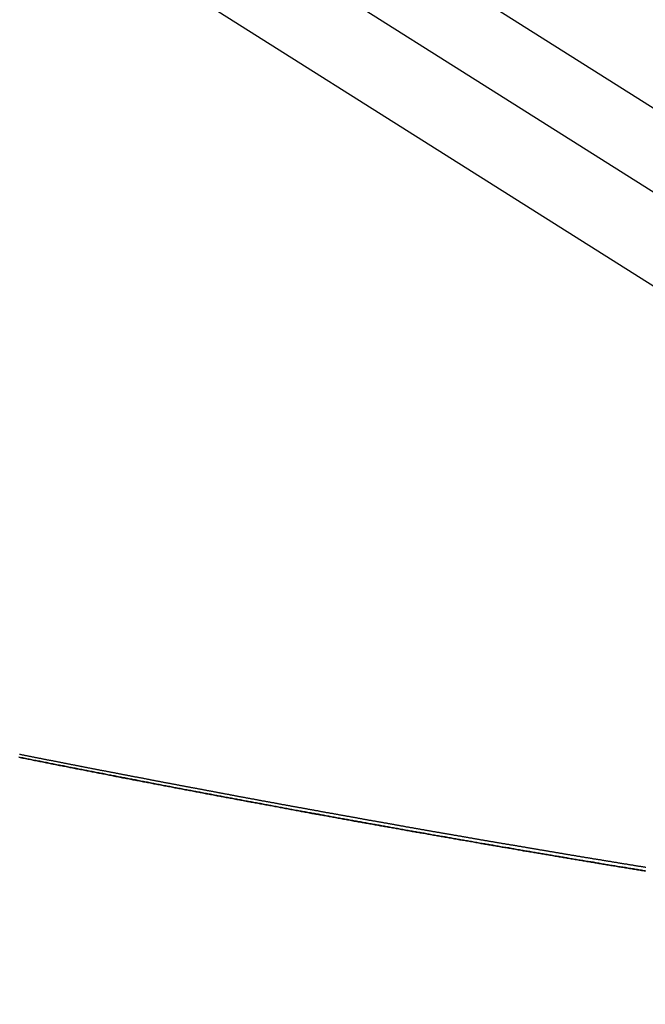
# Model space of a CAD drawing. Extents: x -31.6 to 31.6, y -27.6 to 27.6.
# Drawn here: x -9.3 to -7.9, y -5.9 to -3.7 of the extents above; entities that cross this region are included whole.
import ezdxf

# ---------------------------------------------------------------- set-up
doc = ezdxf.new("R2010")
doc.units = 0
doc.layers.get('0').update_dxf_attribs({"linetype": 'CONTINUOUS'})

msp = doc.modelspace()

# ---------------------------------------------------------------- linework, layer by layer
at = {"color": 0}
for points in [[(-5.1306, -5.5951), (-10.493, -2.2105)], [(-5.1306, -5.5951), (-10.493, -2.2105)], [(-5.1306, -5.5951), (-10.493, -2.2105)], [(-5.1306, -5.5951), (-10.493, -2.2105)], [(-5.1306, -5.5951), (-10.493, -2.2105)], [(-5.1306, -5.5951), (-10.493, -2.2105)], [(-5.1306, -5.5951), (-10.493, -2.2105)], [(-5.1306, -5.5951), (-10.493, -2.2105)], [(-5.1306, -5.5951), (-10.493, -2.2105)], [(-5.1306, -5.5951), (-10.493, -2.2105)], [(-5.1306, -5.5951), (-10.493, -2.2105)], [(-5.1306, -5.5951), (-10.493, -2.2105)], [(-5.1306, -5.5951), (-10.493, -2.2105)], [(-5.1306, -5.5951), (-10.493, -2.2105)], [(-5.1306, -5.5951), (-10.493, -2.2105)], [(-5.1306, -5.5951), (-10.493, -2.2105)], [(-5.1306, -5.5951), (-10.493, -2.2105)], [(-5.1306, -5.5951), (-10.493, -2.2105)], [(-5.1306, -5.5951), (-10.493, -2.2105)], [(-5.1306, -5.5951), (-10.493, -2.2105)], [(-5.1306, -5.5951), (-10.493, -2.2105)], [(-5.2156, -5.7297), (-10.5566, -2.3585)], [(-5.2156, -5.7297), (-10.5566, -2.3585)], [(-5.2156, -5.7297), (-10.5566, -2.3585)], [(-5.2156, -5.7297), (-10.5566, -2.3585)], [(-5.2156, -5.7297), (-10.5566, -2.3585)], [(-5.2156, -5.7297), (-10.5566, -2.3585)], [(-5.2156, -5.7297), (-10.5566, -2.3585)], [(-5.2156, -5.7297), (-10.5566, -2.3585)], [(-5.2156, -5.7297), (-10.5566, -2.3585)], [(-5.2156, -5.7297), (-10.5566, -2.3585)], [(-5.2156, -5.7297), (-10.5566, -2.3585)], [(-5.2156, -5.7297), (-10.5566, -2.3585)], [(-5.2156, -5.7297), (-10.5566, -2.3585)], [(-5.2156, -5.7297), (-10.5566, -2.3585)], [(-5.2156, -5.7297), (-10.5566, -2.3585)], [(-5.2156, -5.7297), (-10.5566, -2.3585)], [(-5.2156, -5.7297), (-10.5566, -2.3585)], [(-5.2156, -5.7297), (-10.5566, -2.3585)], [(-5.2156, -5.7297), (-10.5566, -2.3585)], [(-5.2156, -5.7297), (-10.5566, -2.3585)], [(-5.2156, -5.7297), (-10.5566, -2.3585)], [(-10.6728, -2.4953), (-5.3106, -5.8801)], [(-10.6728, -2.4953), (-5.3106, -5.8801)], [(-10.6728, -2.4953), (-5.3106, -5.8801)], [(-10.6728, -2.4953), (-5.3106, -5.8801)], [(-10.6728, -2.4953), (-5.3106, -5.8801)], [(-10.6728, -2.4953), (-5.3106, -5.8801)], [(-10.6728, -2.4953), (-5.3106, -5.8801)], [(-10.6728, -2.4953), (-5.3106, -5.8801)], [(-10.6728, -2.4953), (-5.3106, -5.8801)], [(-10.6728, -2.4953), (-5.3106, -5.8801)], [(-10.6728, -2.4953), (-5.3106, -5.8801)], [(-10.6728, -2.4953), (-5.3106, -5.8801)], [(-10.6728, -2.4953), (-5.3106, -5.8801)], [(-10.6728, -2.4953), (-5.3106, -5.8801)], [(-10.6728, -2.4953), (-5.3106, -5.8801)], [(-10.6728, -2.4953), (-5.3106, -5.8801)], [(-10.6728, -2.4953), (-5.3106, -5.8801)], [(-10.6728, -2.4953), (-5.3106, -5.8801)], [(-10.6728, -2.4953), (-5.3106, -5.8801)], [(-10.6728, -2.4953), (-5.3106, -5.8801)], [(-10.6728, -2.4953), (-5.3106, -5.8801)], [(-9.285, -5.3189), (-9.2835, -5.3192), (-9.282, -5.3195), (-9.2805, -5.3198), (-9.279, -5.3201), (-9.2775, -5.3204), (-9.2761, -5.3207), (-9.2746, -5.321), (-9.2731, -5.3213), (-9.2716, -5.3216), (-9.2701, -5.3219), (-9.2686, -5.3222), (-9.2671, -5.3225), (-9.2656, -5.3228), (-9.2642, -5.3231), (-9.2642, -5.3231), (-9.2627, -5.3234), (-9.2612, -5.3237), (-9.2597, -5.324), (-9.2582, -5.3243), (-9.2567, -5.3246), (-9.2552, -5.3249), (-9.2537, -5.3252), (-9.2523, -5.3255), (-9.2508, -5.3258), (-9.2493, -5.3261), (-9.2478, -5.3264), (-9.2463, -5.3267), (-9.2448, -5.327), (-9.2433, -5.3273), (-9.2418, -5.3276), (-9.2406, -5.3279), (-9.2406, -5.3279), (-9.2391, -5.328), (-9.2376, -5.3283), (-9.2361, -5.3286), (-9.2346, -5.3289), (-9.2331, -5.3292), (-9.2316, -5.3295), (-9.2301, -5.3298), (-9.2286, -5.3301), (-9.2271, -5.3304), (-9.2256, -5.3307), (-9.2241, -5.331), (-9.2226, -5.3313), (-9.2211, -5.3316), (-9.2196, -5.3319), (-9.2181, -5.3322), (-9.2168, -5.3325), (-9.2168, -5.3325), (-9.2153, -5.3326), (-9.2138, -5.3329), (-9.2123, -5.3332), (-9.2108, -5.3335), (-9.2093, -5.3338), (-9.2078, -5.3341), (-9.2063, -5.3344), (-9.2049, -5.3347), (-9.2034, -5.335), (-9.2019, -5.3353), (-9.2004, -5.3356), (-9.1989, -5.3359), (-9.1974, -5.3362), (-9.1959, -5.3365), (-9.1944, -5.3368), (-9.193, -5.3371), (-9.193, -5.3371), (-9.1915, -5.3374), (-9.19, -5.3377), (-9.1885, -5.338), (-9.187, -5.3383), (-9.1855, -5.3386), (-9.184, -5.3389), (-9.1825, -5.3392), (-9.1811, -5.3395), (-9.1796, -5.3398), (-9.1781, -5.3401), (-9.1766, -5.3404), (-9.1751, -5.3407), (-9.1736, -5.341), (-9.1721, -5.3413), (-9.1706, -5.3416), (-9.1694, -5.3419), (-9.1694, -5.3419), (-9.1679, -5.342), (-9.1664, -5.3423), (-9.1649, -5.3426), (-9.1634, -5.3429), (-9.1619, -5.3432), (-9.1604, -5.3435), (-9.1589, -5.3438), (-9.1574, -5.3441), (-9.1559, -5.3444), (-9.1544, -5.3447), (-9.1529, -5.345), (-9.1514, -5.3453), (-9.1499, -5.3456), (-9.1484, -5.3459), (-9.1469, -5.3462), (-9.1456, -5.3465), (-9.1456, -5.3465), (-9.1441, -5.3466), (-9.1426, -5.3469), (-9.1411, -5.3472), (-9.1396, -5.3475), (-9.1381, -5.3478), (-9.1366, -5.3481), (-9.1351, -5.3484), (-9.1336, -5.3487), (-9.1321, -5.349), (-9.1306, -5.3493), (-9.1291, -5.3496), (-9.1276, -5.3499), (-9.1261, -5.3502), (-9.1246, -5.3505), (-9.1231, -5.3508), (-9.1218, -5.3511), (-9.1218, -5.3511), (-9.1203, -5.3512), (-9.1188, -5.3515), (-9.1173, -5.3518), (-9.1158, -5.3521), (-9.1143, -5.3524), (-9.1128, -5.3527), (-9.1113, -5.353), (-9.1098, -5.3533), (-9.1083, -5.3536), (-9.1068, -5.3539), (-9.1053, -5.3542), (-9.1038, -5.3545), (-9.1023, -5.3548), (-9.1008, -5.3551), (-9.0993, -5.3554), (-9.098, -5.3557), (-9.098, -5.3557), (-9.0965, -5.3558), (-9.095, -5.3561), (-9.0935, -5.3564), (-9.092, -5.3567), (-9.0905, -5.357), (-9.089, -5.3573), (-9.0875, -5.3576), (-9.0861, -5.3579), (-9.0846, -5.3582), (-9.0831, -5.3585), (-9.0816, -5.3588), (-9.0801, -5.3591), (-9.0786, -5.3594), (-9.0771, -5.3597), (-9.0756, -5.36), (-9.0742, -5.3603), (-9.0742, -5.3603), (-9.0727, -5.3604), (-9.0712, -5.3607), (-9.0697, -5.361), (-9.0682, -5.3613), (-9.0667, -5.3616), (-9.0652, -5.3619), (-9.0637, -5.3622), (-9.0623, -5.3625), (-9.0608, -5.3628), (-9.0593, -5.3631), (-9.0578, -5.3634), (-9.0563, -5.3637), (-9.0548, -5.364), (-9.0533, -5.3643), (-9.0518, -5.3646), (-9.0504, -5.3649), (-9.0504, -5.3649), (-9.0489, -5.365), (-9.0474, -5.3653), (-9.0459, -5.3656), (-9.0444, -5.3659), (-9.0429, -5.3662), (-9.0414, -5.3665), (-9.0399, -5.3668), (-9.0385, -5.3671), (-9.037, -5.3674), (-9.0355, -5.3677), (-9.034, -5.368), (-9.0325, -5.3683), (-9.031, -5.3686), (-9.0295, -5.3689), (-9.028, -5.3692), (-9.0266, -5.3695), (-9.0266, -5.3695), (-9.0251, -5.3695), (-9.0236, -5.3698), (-9.0221, -5.3701), (-9.0206, -5.3704), (-9.0191, -5.3707), (-9.0176, -5.371), (-9.0161, -5.3713), (-9.0147, -5.3716), (-9.0132, -5.3718), (-9.0117, -5.3721), (-9.0102, -5.3724), (-9.0087, -5.3727), (-9.0072, -5.373), (-9.0057, -5.3733), (-9.0042, -5.3736), (-9.0028, -5.3739), (-9.0028, -5.3739), (-9.0013, -5.3741), (-8.9998, -5.3744), (-8.9983, -5.3747), (-8.9968, -5.375), (-8.9953, -5.3753), (-8.9938, -5.3756), (-8.9923, -5.3759), (-8.9909, -5.3762), (-8.9894, -5.3764), (-8.9879, -5.3767), (-8.9864, -5.377), (-8.9849, -5.3773), (-8.9834, -5.3776), (-8.9819, -5.3779), (-8.9804, -5.3782), (-8.9792, -5.3785), (-8.9792, -5.3785), (-8.9777, -5.3786), (-8.9762, -5.3789), (-8.9747, -5.3792), (-8.9732, -5.3795), (-8.9717, -5.3798), (-8.9702, -5.3801), (-8.9687, -5.3804), (-8.9672, -5.3807), (-8.9657, -5.381), (-8.9642, -5.3813), (-8.9627, -5.3816), (-8.9612, -5.3819), (-8.9597, -5.3822), (-8.9582, -5.3825), (-8.9567, -5.3828), (-8.9554, -5.3831), (-8.9554, -5.3831), (-8.9539, -5.3831), (-8.9524, -5.3834), (-8.9509, -5.3837), (-8.9494, -5.384), (-8.9479, -5.3843), (-8.9464, -5.3846), (-8.9449, -5.3849), (-8.9434, -5.3852), (-8.9419, -5.3854), (-8.9404, -5.3857), (-8.9389, -5.386), (-8.9374, -5.3863), (-8.9359, -5.3866), (-8.9344, -5.3869), (-8.9329, -5.3872), (-8.9314, -5.3875), (-8.9314, -5.3875), (-8.9299, -5.3877), (-8.9284, -5.388), (-8.9269, -5.3883), (-8.9254, -5.3886), (-8.9239, -5.3889), (-8.9224, -5.3892), (-8.9209, -5.3895), (-8.9195, -5.3898), (-8.918, -5.39), (-8.9165, -5.3903), (-8.915, -5.3906), (-8.9135, -5.3909), (-8.912, -5.3912), (-8.9105, -5.3915), (-8.909, -5.3918), (-8.9076, -5.3921), (-8.9076, -5.3921), (-8.9061, -5.3922), (-8.9046, -5.3925), (-8.9031, -5.3928), (-8.9016, -5.3931), (-8.9001, -5.3934), (-8.8986, -5.3937), (-8.8971, -5.394), (-8.8957, -5.3943), (-8.8942, -5.3944), (-8.8927, -5.3947), (-8.8912, -5.395), (-8.8897, -5.3953), (-8.8882, -5.3956), (-8.8867, -5.3959), (-8.8852, -5.3962), (-8.8838, -5.3965), (-8.8838, -5.3965), (-8.8823, -5.3966), (-8.8808, -5.3969), (-8.8793, -5.3972), (-8.8778, -5.3975), (-8.8763, -5.3978), (-8.8748, -5.3981), (-8.8733, -5.3984), (-8.8719, -5.3987), (-8.8704, -5.399), (-8.8689, -5.3993), (-8.8674, -5.3996), (-8.8659, -5.3999), (-8.8644, -5.4002), (-8.8629, -5.4005), (-8.8614, -5.4008), (-8.86, -5.4011), (-8.86, -5.4011), (-8.8585, -5.4011), (-8.857, -5.4014), (-8.8555, -5.4017), (-8.854, -5.402), (-8.8525, -5.4023), (-8.851, -5.4026), (-8.8495, -5.4029), (-8.848, -5.4032), (-8.8465, -5.4034), (-8.845, -5.4037), (-8.8435, -5.404), (-8.842, -5.4043), (-8.8405, -5.4046), (-8.839, -5.4049), (-8.8375, -5.4052), (-8.8362, -5.4055), (-8.8362, -5.4055), (-8.8347, -5.4056), (-8.8332, -5.4059), (-8.8317, -5.4062), (-8.8302, -5.4065), (-8.8287, -5.4068), (-8.8272, -5.4071), (-8.8257, -5.4074), (-8.8242, -5.4077), (-8.8227, -5.4078), (-8.8212, -5.4081), (-8.8197, -5.4084), (-8.8182, -5.4087), (-8.8167, -5.409), (-8.8152, -5.4093), (-8.8137, -5.4096), (-8.8124, -5.4099), (-8.8124, -5.4099), (-8.8109, -5.41), (-8.8094, -5.4103), (-8.8079, -5.4106), (-8.8064, -5.4109), (-8.8049, -5.4112), (-8.8034, -5.4115), (-8.8019, -5.4118), (-8.8004, -5.4121), (-8.7989, -5.4124), (-8.7974, -5.4127), (-8.7959, -5.413), (-8.7944, -5.4133), (-8.7929, -5.4136), (-8.7914, -5.4139), (-8.7899, -5.4142), (-8.7886, -5.4145), (-8.7886, -5.4145), (-8.7871, -5.4145), (-8.7856, -5.4148), (-8.7841, -5.4151), (-8.7826, -5.4154), (-8.7811, -5.4157), (-8.7796, -5.416), (-8.7781, -5.4163), (-8.7766, -5.4166), (-8.7751, -5.4168), (-8.7736, -5.4171), (-8.7721, -5.4174), (-8.7706, -5.4177), (-8.7691, -5.418), (-8.7676, -5.4183), (-8.7661, -5.4186), (-8.7646, -5.4189), (-8.7646, -5.4189), (-8.7631, -5.4189), (-8.7616, -5.4192), (-8.7601, -5.4195), (-8.7586, -5.4198), (-8.7571, -5.4201), (-8.7556, -5.4204), (-8.7541, -5.4207), (-8.7527, -5.421), (-8.7512, -5.4212), (-8.7497, -5.4215), (-8.7482, -5.4218), (-8.7467, -5.4221), (-8.7452, -5.4224), (-8.7437, -5.4227), (-8.7422, -5.423), (-8.7408, -5.4233), (-8.7408, -5.4233), (-8.7393, -5.4233), (-8.7378, -5.4236), (-8.7363, -5.4239), (-8.7348, -5.4242), (-8.7333, -5.4245), (-8.7318, -5.4248), (-8.7303, -5.4251), (-8.7288, -5.4254), (-8.7273, -5.4256), (-8.7258, -5.4259), (-8.7243, -5.4262), (-8.7228, -5.4265), (-8.7213, -5.4268), (-8.7198, -5.4271), (-8.7183, -5.4274), (-8.717, -5.4277), (-8.717, -5.4277), (-8.7155, -5.4277), (-8.714, -5.428), (-8.7125, -5.4283), (-8.711, -5.4286), (-8.7095, -5.4289), (-8.708, -5.4292), (-8.7065, -5.4295), (-8.705, -5.4298), (-8.7035, -5.43), (-8.702, -5.4303), (-8.7005, -5.4306), (-8.699, -5.4309), (-8.6975, -5.4312), (-8.696, -5.4315), (-8.6945, -5.4318), (-8.693, -5.4321), (-8.693, -5.4321), (-8.6915, -5.4321), (-8.69, -5.4324), (-8.6885, -5.4327), (-8.687, -5.433), (-8.6855, -5.4333), (-8.684, -5.4336), (-8.6825, -5.4339), (-8.6811, -5.4342), (-8.6796, -5.4344), (-8.6781, -5.4347), (-8.6766, -5.435), (-8.6751, -5.4353), (-8.6736, -5.4356), (-8.6721, -5.4359), (-8.6706, -5.4362), (-8.6692, -5.4365), (-8.6692, -5.4365), (-8.6677, -5.4365), (-8.6662, -5.4368), (-8.6647, -5.4371), (-8.6632, -5.4374), (-8.6617, -5.4377), (-8.6602, -5.438), (-8.6587, -5.4383), (-8.6572, -5.4386), (-8.6557, -5.4386), (-8.6542, -5.4389), (-8.6527, -5.4392), (-8.6512, -5.4395), (-8.6497, -5.4398), (-8.6482, -5.4401), (-8.6467, -5.4404), (-8.6454, -5.4407), (-8.6454, -5.4407), (-8.6439, -5.4408), (-8.6424, -5.4411), (-8.6409, -5.4414), (-8.6394, -5.4417), (-8.6379, -5.442), (-8.6364, -5.4423), (-8.6349, -5.4426), (-8.6334, -5.4429), (-8.6319, -5.443), (-8.6304, -5.4433), (-8.6289, -5.4436), (-8.6274, -5.4439), (-8.6259, -5.4442), (-8.6244, -5.4445), (-8.6229, -5.4448), (-8.6214, -5.4451), (-8.6214, -5.4451), (-8.6199, -5.4451), (-8.6184, -5.4454), (-8.6169, -5.4457), (-8.6154, -5.446), (-8.6139, -5.4463), (-8.6124, -5.4466), (-8.6109, -5.4469), (-8.6094, -5.4472), (-8.6079, -5.4474), (-8.6064, -5.4477), (-8.6049, -5.448), (-8.6034, -5.4483), (-8.6019, -5.4486), (-8.6004, -5.4489), (-8.5989, -5.4492), (-8.5976, -5.4495), (-8.5976, -5.4495), (-8.5961, -5.4495), (-8.5946, -5.4498), (-8.5931, -5.4501), (-8.5916, -5.4504), (-8.5901, -5.4507), (-8.5886, -5.451), (-8.5871, -5.4513), (-8.5856, -5.4516), (-8.5841, -5.4516), (-8.5826, -5.4519), (-8.5811, -5.4522), (-8.5796, -5.4525), (-8.5781, -5.4528), (-8.5766, -5.4531), (-8.5751, -5.4534), (-8.5736, -5.4537), (-8.5736, -5.4537), (-8.5721, -5.4538), (-8.5706, -5.4541), (-8.5691, -5.4544), (-8.5676, -5.4547), (-8.5661, -5.455), (-8.5646, -5.4553), (-8.5631, -5.4556), (-8.5617, -5.4559), (-8.5602, -5.456), (-8.5587, -5.4563), (-8.5572, -5.4566), (-8.5557, -5.4569), (-8.5542, -5.4572), (-8.5527, -5.4575), (-8.5512, -5.4578), (-8.5498, -5.4581), (-8.5498, -5.4581), (-8.5483, -5.4581), (-8.5468, -5.4584), (-8.5453, -5.4587), (-8.5438, -5.459), (-8.5423, -5.4593), (-8.5408, -5.4596), (-8.5393, -5.4599), (-8.5378, -5.4602), (-8.5363, -5.4602), (-8.5348, -5.4605), (-8.5333, -5.4608), (-8.5318, -5.4611), (-8.5303, -5.4614), (-8.5288, -5.4617), (-8.5273, -5.462), (-8.5258, -5.4623), (-8.5258, -5.4623), (-8.5243, -5.4624), (-8.5228, -5.4627), (-8.5213, -5.463), (-8.5198, -5.4633), (-8.5183, -5.4636), (-8.5168, -5.4639), (-8.5153, -5.4642), (-8.5138, -5.4645), (-8.5123, -5.4646), (-8.5108, -5.4649), (-8.5093, -5.4652), (-8.5078, -5.4655), (-8.5063, -5.4658), (-8.5048, -5.4661), (-8.5033, -5.4664), (-8.502, -5.4667), (-8.502, -5.4667), (-8.5005, -5.4667), (-8.499, -5.467), (-8.4975, -5.4673), (-8.496, -5.4676), (-8.4945, -5.4679), (-8.493, -5.4682), (-8.4915, -5.4685), (-8.49, -5.4688), (-8.4885, -5.4688), (-8.487, -5.4691), (-8.4855, -5.4694), (-8.484, -5.4697), (-8.4825, -5.47), (-8.481, -5.4703), (-8.4795, -5.4706), (-8.478, -5.4709), (-8.478, -5.4709), (-8.4765, -5.4709), (-8.475, -5.4712), (-8.4735, -5.4715), (-8.472, -5.4718), (-8.4705, -5.4721), (-8.469, -5.4724), (-8.4675, -5.4727), (-8.466, -5.473), (-8.4645, -5.473), (-8.463, -5.4733), (-8.4615, -5.4736), (-8.46, -5.4739), (-8.4585, -5.4742), (-8.457, -5.4745), (-8.4555, -5.4748), (-8.454, -5.4751), (-8.454, -5.4751), (-8.4525, -5.4751), (-8.451, -5.4754), (-8.4495, -5.4757), (-8.448, -5.476), (-8.4465, -5.4763), (-8.445, -5.4766), (-8.4435, -5.4769), (-8.4421, -5.4772), (-8.4406, -5.4774), (-8.4391, -5.4777), (-8.4376, -5.478), (-8.4361, -5.4783), (-8.4346, -5.4786), (-8.4331, -5.4789), (-8.4316, -5.4792), (-8.4302, -5.4795), (-8.4302, -5.4795), (-8.4287, -5.4795), (-8.4272, -5.4798), (-8.4257, -5.4801), (-8.4242, -5.4804), (-8.4227, -5.4807), (-8.4212, -5.481), (-8.4197, -5.4813), (-8.4182, -5.4816), (-8.4167, -5.4816), (-8.4152, -5.4819), (-8.4137, -5.4822), (-8.4122, -5.4825), (-8.4107, -5.4828), (-8.4092, -5.4831), (-8.4077, -5.4834), (-8.4062, -5.4837), (-8.4062, -5.4837), (-8.4047, -5.4837), (-8.4032, -5.484), (-8.4017, -5.4843), (-8.4002, -5.4846), (-8.3987, -5.4849), (-8.3972, -5.4852), (-8.3957, -5.4855), (-8.3942, -5.4858), (-8.3927, -5.4858), (-8.3912, -5.4861), (-8.3897, -5.4864), (-8.3882, -5.4867), (-8.3867, -5.487), (-8.3852, -5.4873), (-8.3837, -5.4876), (-8.3822, -5.4879), (-8.3822, -5.4879), (-8.3807, -5.4879), (-8.3792, -5.4882), (-8.3777, -5.4885), (-8.3762, -5.4888), (-8.3747, -5.4891), (-8.3732, -5.4894), (-8.3717, -5.4897), (-8.3702, -5.49), (-8.3687, -5.49), (-8.3672, -5.4903), (-8.3657, -5.4906), (-8.3642, -5.4909), (-8.3627, -5.4912), (-8.3612, -5.4915), (-8.3597, -5.4918), (-8.3582, -5.4921), (-8.3582, -5.4921), (-8.3567, -5.4921), (-8.3552, -5.4924), (-8.3537, -5.4927), (-8.3522, -5.493), (-8.3507, -5.4933), (-8.3492, -5.4936), (-8.3477, -5.4939), (-8.3463, -5.4942), (-8.3448, -5.4942), (-8.3433, -5.4945), (-8.3418, -5.4948), (-8.3403, -5.4951), (-8.3388, -5.4954), (-8.3373, -5.4957), (-8.3358, -5.496), (-8.3344, -5.4963), (-8.3344, -5.4963), (-8.3329, -5.4963), (-8.3314, -5.4966), (-8.3299, -5.4969), (-8.3284, -5.4972), (-8.3269, -5.4974), (-8.3254, -5.4977), (-8.3239, -5.498), (-8.3224, -5.4983), (-8.3209, -5.4983), (-8.3194, -5.4986), (-8.3179, -5.4989), (-8.3164, -5.4992), (-8.3149, -5.4994), (-8.3134, -5.4997), (-8.3119, -5.5), (-8.3104, -5.5003), (-8.3104, -5.5003), (-8.3089, -5.5003), (-8.3074, -5.5006), (-8.3059, -5.5009), (-8.3044, -5.5012), (-8.3029, -5.5015), (-8.3014, -5.5018), (-8.2999, -5.5021), (-8.2984, -5.5024), (-8.2969, -5.5024), (-8.2954, -5.5027), (-8.2939, -5.503), (-8.2924, -5.5033), (-8.2909, -5.5036), (-8.2894, -5.5039), (-8.2879, -5.5042), (-8.2864, -5.5045), (-8.2864, -5.5045), (-8.2849, -5.5045), (-8.2834, -5.5048), (-8.2819, -5.5051), (-8.2804, -5.5054), (-8.2789, -5.5057), (-8.2774, -5.506), (-8.2759, -5.5063), (-8.2744, -5.5066), (-8.2729, -5.5066), (-8.2714, -5.5069), (-8.2699, -5.5072), (-8.2684, -5.5075), (-8.2669, -5.5078), (-8.2654, -5.5081), (-8.2639, -5.5084), (-8.2624, -5.5087), (-8.2624, -5.5087), (-8.2609, -5.5087), (-8.2594, -5.509), (-8.2579, -5.5093), (-8.2564, -5.5096), (-8.2549, -5.5099), (-8.2534, -5.5102), (-8.2519, -5.5105), (-8.2504, -5.5108), (-8.2489, -5.5108), (-8.2474, -5.5111), (-8.2459, -5.5114), (-8.2444, -5.5117), (-8.2429, -5.512), (-8.2414, -5.5123), (-8.2399, -5.5126), (-8.2384, -5.5129), (-8.2384, -5.5129), (-8.2369, -5.5129), (-8.2354, -5.5132), (-8.2339, -5.5135), (-8.2324, -5.5138), (-8.2309, -5.5139), (-8.2294, -5.5142), (-8.2279, -5.5145), (-8.2264, -5.5148), (-8.2249, -5.5148), (-8.2234, -5.5151), (-8.2219, -5.5154), (-8.2204, -5.5157), (-8.2189, -5.516), (-8.2174, -5.5163), (-8.2159, -5.5166), (-8.2144, -5.5169), (-8.2144, -5.5169), (-8.2129, -5.5169), (-8.2114, -5.5172), (-8.2099, -5.5175), (-8.2084, -5.5178), (-8.2069, -5.5181), (-8.2054, -5.5184), (-8.2039, -5.5187), (-8.2024, -5.519), (-8.2009, -5.519), (-8.1994, -5.5193), (-8.1979, -5.5196), (-8.1964, -5.5199), (-8.1949, -5.5202), (-8.1934, -5.5205), (-8.1919, -5.5208), (-8.1904, -5.5211), (-8.1904, -5.5211), (-8.1889, -5.5211), (-8.1874, -5.5214), (-8.1859, -5.5217), (-8.1844, -5.522), (-8.1829, -5.5221), (-8.1814, -5.5224), (-8.1799, -5.5227), (-8.1784, -5.523), (-8.1769, -5.523), (-8.1754, -5.5233), (-8.1739, -5.5236), (-8.1724, -5.5239), (-8.1709, -5.5242), (-8.1694, -5.5245), (-8.1679, -5.5248), (-8.1664, -5.5251), (-8.1664, -5.5251), (-8.1649, -5.5251), (-8.1634, -5.5254), (-8.1619, -5.5257), (-8.1604, -5.526), (-8.1589, -5.5263), (-8.1574, -5.5266), (-8.1559, -5.5269), (-8.1544, -5.5272), (-8.1529, -5.5272), (-8.1514, -5.5275), (-8.1499, -5.5278), (-8.1484, -5.5281), (-8.1469, -5.5284), (-8.1454, -5.5287), (-8.1439, -5.529), (-8.1424, -5.5293), (-8.1424, -5.5293), (-8.1409, -5.5293), (-8.1394, -5.5296), (-8.1379, -5.5299), (-8.1364, -5.5302), (-8.1349, -5.5303), (-8.1334, -5.5306), (-8.1319, -5.5309), (-8.1304, -5.5312), (-8.1289, -5.5312), (-8.1274, -5.5315), (-8.1259, -5.5318), (-8.1244, -5.5321), (-8.1229, -5.5324), (-8.1214, -5.5327), (-8.1199, -5.533), (-8.1184, -5.5333), (-8.1184, -5.5333), (-8.1169, -5.5333), (-8.1154, -5.5336), (-8.1139, -5.5339), (-8.1124, -5.5342), (-8.1109, -5.5343), (-8.1094, -5.5346), (-8.1079, -5.5349), (-8.1064, -5.5352), (-8.1049, -5.5352), (-8.1034, -5.5355), (-8.1019, -5.5358), (-8.1004, -5.5361), (-8.0989, -5.5364), (-8.0974, -5.5367), (-8.0959, -5.537), (-8.0944, -5.5373), (-8.0944, -5.5373), (-8.0927, -5.5373), (-8.0912, -5.5376), (-8.0897, -5.5379), (-8.0882, -5.5382), (-8.0867, -5.5384), (-8.0852, -5.5387), (-8.0837, -5.539), (-8.0822, -5.5393), (-8.0807, -5.5393), (-8.0792, -5.5396), (-8.0777, -5.5399), (-8.0762, -5.5402), (-8.0747, -5.5404), (-8.0732, -5.5407), (-8.0717, -5.541), (-8.0702, -5.5413), (-8.0702, -5.5413), (-8.0687, -5.5413), (-8.0672, -5.5416), (-8.0657, -5.5419), (-8.0642, -5.5422), (-8.0627, -5.5425), (-8.0612, -5.5428), (-8.0597, -5.5431), (-8.0582, -5.5434), (-8.0567, -5.5434), (-8.0552, -5.5437), (-8.0537, -5.544), (-8.0522, -5.5443), (-8.0507, -5.5446), (-8.0492, -5.5449), (-8.0477, -5.5452), (-8.0462, -5.5455), (-8.0462, -5.5455), (-8.0447, -5.5455), (-8.0432, -5.5458), (-8.0417, -5.5461), (-8.0402, -5.5464), (-8.0387, -5.5465), (-8.0372, -5.5468), (-8.0357, -5.5471), (-8.0342, -5.5474), (-8.0327, -5.5474), (-8.0312, -5.5477), (-8.0297, -5.548), (-8.0282, -5.5483), (-8.0267, -5.5486), (-8.0252, -5.5489), (-8.0237, -5.5492), (-8.0222, -5.5495), (-8.0222, -5.5495), (-8.0207, -5.5495), (-8.0192, -5.5498), (-8.0177, -5.5501), (-8.0162, -5.5504), (-8.0147, -5.5505), (-8.0132, -5.5508), (-8.0117, -5.5511), (-8.0102, -5.5514), (-8.0087, -5.5514), (-8.0072, -5.5517), (-8.0057, -5.552), (-8.0042, -5.5523), (-8.0027, -5.5526), (-8.0012, -5.5529), (-7.9997, -5.5532), (-7.9982, -5.5535), (-7.9982, -5.5535), (-7.9965, -5.5535), (-7.995, -5.5538), (-7.9935, -5.5541), (-7.992, -5.5544), (-7.9905, -5.5544), (-7.989, -5.5547), (-7.9875, -5.555), (-7.986, -5.5553), (-7.9845, -5.5553), (-7.983, -5.5556), (-7.9815, -5.5559), (-7.98, -5.5562), (-7.9785, -5.5564), (-7.977, -5.5567), (-7.9755, -5.557), (-7.974, -5.5573), (-7.974, -5.5573), (-7.9725, -5.5573), (-7.971, -5.5576), (-7.9695, -5.5579), (-7.968, -5.5582), (-7.9665, -5.5584), (-7.965, -5.5587), (-7.9635, -5.559), (-7.962, -5.5593), (-7.9605, -5.5593), (-7.959, -5.5596), (-7.9575, -5.5599), (-7.956, -5.5602), (-7.9545, -5.5604), (-7.953, -5.5607), (-7.9515, -5.561), (-7.95, -5.5613), (-7.95, -5.5613), (-7.9485, -5.5613), (-7.947, -5.5616), (-7.9455, -5.5619), (-7.944, -5.5622), (-7.9425, -5.5624), (-7.941, -5.5627), (-7.9395, -5.563), (-7.938, -5.5633), (-7.9365, -5.5633), (-7.935, -5.5636), (-7.9335, -5.5639), (-7.932, -5.5642), (-7.9305, -5.5644), (-7.929, -5.5647), (-7.9275, -5.565), (-7.926, -5.5653), (-7.926, -5.5653), (-7.9243, -5.5653), (-7.9228, -5.5656), (-7.9213, -5.5659), (-7.9198, -5.5662), (-7.9183, -5.5663), (-7.9168, -5.5666), (-7.9153, -5.5669), (-7.9138, -5.5672), (-7.9123, -5.5672), (-7.9108, -5.5675), (-7.9093, -5.5678), (-7.9078, -5.5681), (-7.9063, -5.5684), (-7.9048, -5.5687), (-7.9033, -5.569), (-7.9018, -5.5693), (-7.9018, -5.5693), (-7.9003, -5.5693), (-7.8988, -5.5696), (-7.8973, -5.5699), (-7.8958, -5.5702), (-7.8943, -5.5702), (-7.8928, -5.5705), (-7.8913, -5.5708), (-7.8898, -5.5711), (-7.8883, -5.5711), (-7.8868, -5.5714), (-7.8853, -5.5717), (-7.8838, -5.572), (-7.8823, -5.5722), (-7.8808, -5.5725)], [(-7.8817, -5.581), (-7.8847, -5.5804), (-7.8877, -5.5801), (-7.8907, -5.5795), (-7.8937, -5.5792), (-7.8966, -5.5786), (-7.8996, -5.578), (-7.9026, -5.5774), (-7.9056, -5.5771), (-7.9086, -5.5765), (-7.9116, -5.5762), (-7.9146, -5.5756), (-7.9176, -5.5753), (-7.9176, -5.5753), (-7.9204, -5.5747), (-7.9234, -5.5741), (-7.9264, -5.5735), (-7.9294, -5.5732), (-7.9324, -5.5726), (-7.9354, -5.5723), (-7.9384, -5.5717), (-7.9414, -5.5714), (-7.9442, -5.5708), (-7.9472, -5.5702), (-7.9502, -5.5696), (-7.9532, -5.5693), (-7.9562, -5.5687), (-7.9592, -5.5684), (-7.9622, -5.5678), (-7.9652, -5.5675), (-7.9652, -5.5675), (-7.968, -5.5669), (-7.971, -5.5663), (-7.974, -5.5657), (-7.977, -5.5654), (-7.98, -5.5648), (-7.983, -5.5643), (-7.986, -5.5637), (-7.989, -5.5634), (-7.992, -5.5628), (-7.995, -5.5622), (-7.998, -5.5616), (-8.001, -5.5613), (-8.004, -5.5607), (-8.007, -5.5604), (-8.01, -5.5598), (-8.013, -5.5595), (-8.013, -5.5595), (-8.0157, -5.5589), (-8.0187, -5.5583), (-8.0217, -5.5577), (-8.0247, -5.5574), (-8.0277, -5.5568), (-8.0307, -5.5564), (-8.0337, -5.5558), (-8.0367, -5.5555), (-8.0396, -5.5549), (-8.0426, -5.5543), (-8.0456, -5.5537), (-8.0486, -5.5534), (-8.0516, -5.5528), (-8.0546, -5.5524), (-8.0576, -5.5518), (-8.0606, -5.5515), (-8.0606, -5.5515), (-8.0633, -5.5509), (-8.0663, -5.5503), (-8.0693, -5.5497), (-8.0723, -5.5494), (-8.0753, -5.5488), (-8.0783, -5.5483), (-8.0813, -5.5477), (-8.0843, -5.5474), (-8.087, -5.5468), (-8.09, -5.5462), (-8.093, -5.5456), (-8.096, -5.5453), (-8.099, -5.5447), (-8.102, -5.5444), (-8.105, -5.5438), (-8.108, -5.5435), (-8.108, -5.5435), (-8.1108, -5.5429), (-8.1138, -5.5423), (-8.1168, -5.5417), (-8.1198, -5.5414), (-8.1228, -5.5408), (-8.1258, -5.5402), (-8.1288, -5.5396), (-8.1318, -5.5393), (-8.1346, -5.5387), (-8.1376, -5.5381), (-8.1406, -5.5375), (-8.1436, -5.5372), (-8.1466, -5.5366), (-8.1496, -5.5362), (-8.1526, -5.5356), (-8.1556, -5.5353), (-8.1556, -5.5353), (-8.1583, -5.5347), (-8.1613, -5.5341), (-8.1643, -5.5335), (-8.1673, -5.5332), (-8.1703, -5.5326), (-8.1733, -5.5321), (-8.1763, -5.5315), (-8.1793, -5.5312), (-8.1822, -5.5306), (-8.1852, -5.53), (-8.1882, -5.5294), (-8.1912, -5.5291), (-8.1942, -5.5285), (-8.1972, -5.5282), (-8.2002, -5.5276), (-8.2032, -5.5273), (-8.2032, -5.5273), (-8.2059, -5.5267), (-8.2089, -5.5261), (-8.2119, -5.5255), (-8.2149, -5.5252), (-8.2179, -5.5246), (-8.2209, -5.524), (-8.2239, -5.5234), (-8.2269, -5.5231), (-8.2296, -5.5225), (-8.2326, -5.5219), (-8.2356, -5.5213), (-8.2386, -5.521), (-8.2416, -5.5204), (-8.2446, -5.52), (-8.2476, -5.5194), (-8.2506, -5.5191), (-8.2506, -5.5191), (-8.2533, -5.5185), (-8.2563, -5.5179), (-8.2593, -5.5173), (-8.2623, -5.517), (-8.2653, -5.5164), (-8.2683, -5.5158), (-8.2713, -5.5152), (-8.2743, -5.5149), (-8.2772, -5.5143), (-8.2802, -5.5137), (-8.2832, -5.5131), (-8.2862, -5.5128), (-8.2892, -5.5122), (-8.2922, -5.5116), (-8.2952, -5.511), (-8.2982, -5.5107), (-8.2982, -5.5107), (-8.3009, -5.5101), (-8.3039, -5.5095), (-8.3069, -5.5089), (-8.3099, -5.5086), (-8.3129, -5.508), (-8.3159, -5.5074), (-8.3189, -5.5068), (-8.3219, -5.5065), (-8.3246, -5.5059), (-8.3276, -5.5053), (-8.3306, -5.5047), (-8.3336, -5.5044), (-8.3366, -5.5038), (-8.3396, -5.5034), (-8.3426, -5.5028), (-8.3456, -5.5025), (-8.3456, -5.5025), (-8.3483, -5.5019), (-8.3513, -5.5013), (-8.3543, -5.5007), (-8.3573, -5.5004), (-8.3603, -5.4998), (-8.3633, -5.4992), (-8.3663, -5.4986), (-8.3693, -5.4983), (-8.372, -5.4977), (-8.375, -5.4971), (-8.378, -5.4965), (-8.381, -5.4962), (-8.384, -5.4956), (-8.387, -5.495), (-8.39, -5.4944), (-8.393, -5.4941), (-8.393, -5.4941), (-8.3957, -5.4935), (-8.3987, -5.4929), (-8.4017, -5.4923), (-8.4047, -5.492), (-8.4077, -5.4914), (-8.4107, -5.4908), (-8.4137, -5.4902), (-8.4167, -5.4899), (-8.4194, -5.4893), (-8.4224, -5.4887), (-8.4254, -5.4881), (-8.4284, -5.4878), (-8.4314, -5.4872), (-8.4344, -5.4866), (-8.4374, -5.486), (-8.4404, -5.4857), (-8.4404, -5.4857), (-8.4431, -5.4851), (-8.4461, -5.4845), (-8.4491, -5.4839), (-8.4521, -5.4835), (-8.4551, -5.4829), (-8.4581, -5.4823), (-8.4611, -5.4817), (-8.4641, -5.4814), (-8.4668, -5.4808), (-8.4698, -5.4802), (-8.4728, -5.4796), (-8.4758, -5.4792), (-8.4788, -5.4786), (-8.4818, -5.478), (-8.4848, -5.4774), (-8.4878, -5.4771), (-8.4878, -5.4771), (-8.4905, -5.4765), (-8.4935, -5.4759), (-8.4965, -5.4753), (-8.4995, -5.475), (-8.5025, -5.4744), (-8.5055, -5.4738), (-8.5085, -5.4732), (-8.5115, -5.4729), (-8.5142, -5.4723), (-8.5172, -5.4717), (-8.5202, -5.4711), (-8.5232, -5.4708), (-8.5262, -5.4702), (-8.5292, -5.4696), (-8.5322, -5.469), (-8.5352, -5.4687), (-8.5352, -5.4687), (-8.5379, -5.4681), (-8.5409, -5.4675), (-8.5439, -5.4669), (-8.5469, -5.4664), (-8.5497, -5.4658), (-8.5527, -5.4652), (-8.5557, -5.4646), (-8.5587, -5.4643), (-8.5614, -5.4637), (-8.5644, -5.4631), (-8.5674, -5.4625), (-8.5704, -5.4622), (-8.5734, -5.4616), (-8.5764, -5.461), (-8.5794, -5.4604), (-8.5824, -5.4601), (-8.5824, -5.4601), (-8.5851, -5.4595), (-8.5881, -5.4589), (-8.5911, -5.4583), (-8.5941, -5.4578), (-8.5971, -5.4572), (-8.6001, -5.4566), (-8.6031, -5.456), (-8.6061, -5.4557), (-8.6088, -5.4551), (-8.6118, -5.4545), (-8.6148, -5.4539), (-8.6178, -5.4536), (-8.6208, -5.453), (-8.6238, -5.4524), (-8.6268, -5.4518), (-8.6298, -5.4515), (-8.6298, -5.4515), (-8.6325, -5.4509), (-8.6355, -5.4503), (-8.6385, -5.4497), (-8.6415, -5.4492), (-8.6443, -5.4486), (-8.6473, -5.448), (-8.6503, -5.4474), (-8.6533, -5.4471), (-8.656, -5.4465), (-8.659, -5.4459), (-8.662, -5.4453), (-8.665, -5.445), (-8.668, -5.4444), (-8.671, -5.4438), (-8.674, -5.4432), (-8.677, -5.4429), (-8.677, -5.4429), (-8.6797, -5.4423), (-8.6827, -5.4417), (-8.6857, -5.4411), (-8.6887, -5.4405), (-8.6916, -5.4399), (-8.6946, -5.4393), (-8.6976, -5.4387), (-8.7006, -5.4384), (-8.7033, -5.4378), (-8.7063, -5.4372), (-8.7093, -5.4366), (-8.7123, -5.4362), (-8.7152, -5.4356), (-8.7182, -5.435), (-8.7212, -5.4344), (-8.7242, -5.4341), (-8.7242, -5.4341), (-8.7269, -5.4335), (-8.7299, -5.4329), (-8.7329, -5.4323), (-8.7359, -5.4317), (-8.7389, -5.4311), (-8.7419, -5.4305), (-8.7449, -5.4299), (-8.7479, -5.4296), (-8.7506, -5.429), (-8.7536, -5.4284), (-8.7566, -5.4278), (-8.7596, -5.4274), (-8.7626, -5.4268), (-8.7656, -5.4262), (-8.7686, -5.4256), (-8.7716, -5.4253), (-8.7716, -5.4253), (-8.7743, -5.4247), (-8.7773, -5.4241), (-8.7803, -5.4235), (-8.7833, -5.4229), (-8.7861, -5.4223), (-8.7891, -5.4217), (-8.7921, -5.4211), (-8.7951, -5.4208), (-8.7978, -5.4202), (-8.8008, -5.4196), (-8.8038, -5.419), (-8.8068, -5.4186), (-8.8098, -5.418), (-8.8128, -5.4174), (-8.8158, -5.4168), (-8.8188, -5.4165), (-8.8188, -5.4165), (-8.8215, -5.4159), (-8.8245, -5.4153), (-8.8275, -5.4147), (-8.8305, -5.4141), (-8.8332, -5.4135), (-8.8362, -5.4129), (-8.8392, -5.4123), (-8.8422, -5.412), (-8.8449, -5.4114), (-8.8479, -5.4108), (-8.8509, -5.4102), (-8.8539, -5.4096), (-8.8568, -5.409), (-8.8598, -5.4084), (-8.8628, -5.4078), (-8.8658, -5.4075), (-8.8658, -5.4075), (-8.8685, -5.4069), (-8.8715, -5.4063), (-8.8745, -5.4057), (-8.8775, -5.4051), (-8.8804, -5.4045), (-8.8834, -5.4039), (-8.8864, -5.4033), (-8.8894, -5.403), (-8.8921, -5.4024), (-8.8951, -5.4018), (-8.8981, -5.4012), (-8.9011, -5.4008), (-8.904, -5.4002), (-8.907, -5.3996), (-8.91, -5.399), (-8.913, -5.3987), (-8.913, -5.3987), (-8.9157, -5.3981), (-8.9187, -5.3975), (-8.9217, -5.3969), (-8.9247, -5.3963), (-8.9275, -5.3957), (-8.9305, -5.3951), (-8.9335, -5.3945), (-8.9365, -5.3942), (-8.9392, -5.3936), (-8.9422, -5.393), (-8.9452, -5.3924), (-8.9482, -5.3918), (-8.9512, -5.3912), (-8.9542, -5.3906), (-8.9572, -5.39), (-8.9602, -5.3897), (-8.9602, -5.3897), (-8.9629, -5.3891), (-8.9659, -5.3885), (-8.9689, -5.3879), (-8.9719, -5.3873), (-8.9746, -5.3867), (-8.9776, -5.3861), (-8.9806, -5.3855), (-8.9836, -5.3851), (-8.9863, -5.3845), (-8.9893, -5.3839), (-8.9923, -5.3833), (-8.9953, -5.3827), (-8.9982, -5.3821), (-9.0012, -5.3815), (-9.0042, -5.3809), (-9.0072, -5.3805), (-9.0072, -5.3805), (-9.0099, -5.3799), (-9.0129, -5.3793), (-9.0159, -5.3787), (-9.0189, -5.3781), (-9.0217, -5.3775), (-9.0247, -5.3769), (-9.0277, -5.3763), (-9.0307, -5.376), (-9.0334, -5.3754), (-9.0364, -5.3748), (-9.0394, -5.3742), (-9.0424, -5.3736), (-9.0454, -5.373), (-9.0484, -5.3724), (-9.0514, -5.3718), (-9.0544, -5.3715), (-9.0544, -5.3715), (-9.0571, -5.3709), (-9.0601, -5.3703), (-9.0631, -5.3697), (-9.0661, -5.3691), (-9.0688, -5.3685), (-9.0718, -5.3679), (-9.0748, -5.3673), (-9.0778, -5.3669), (-9.0805, -5.3663), (-9.0835, -5.3657), (-9.0865, -5.3651), (-9.0895, -5.3645), (-9.0924, -5.3639), (-9.0954, -5.3633), (-9.0984, -5.3627), (-9.1014, -5.3623), (-9.1014, -5.3623), (-9.1041, -5.3617), (-9.1071, -5.3611), (-9.1101, -5.3605), (-9.1131, -5.3599), (-9.1159, -5.3593), (-9.1189, -5.3587), (-9.1219, -5.3581), (-9.1249, -5.3577), (-9.1276, -5.3571), (-9.1306, -5.3565), (-9.1336, -5.3559), (-9.1366, -5.3553), (-9.1394, -5.3547), (-9.1424, -5.3541), (-9.1454, -5.3535), (-9.1484, -5.3531), (-9.1484, -5.3531), (-9.1511, -5.3525), (-9.1541, -5.3519), (-9.1571, -5.3513), (-9.1601, -5.3507), (-9.1629, -5.3501), (-9.1659, -5.3495), (-9.1689, -5.3489), (-9.1719, -5.3485), (-9.1746, -5.3479), (-9.1776, -5.3473), (-9.1806, -5.3467), (-9.1836, -5.3461), (-9.1864, -5.3455), (-9.1894, -5.3449), (-9.1924, -5.3443), (-9.1954, -5.3439), (-9.1954, -5.3439), (-9.1981, -5.3433), (-9.2011, -5.3427), (-9.2041, -5.3421), (-9.2071, -5.3415), (-9.2099, -5.3409), (-9.2129, -5.3403), (-9.2159, -5.3397), (-9.2189, -5.3392), (-9.2216, -5.3386), (-9.2246, -5.338), (-9.2276, -5.3374), (-9.2306, -5.3368), (-9.2334, -5.3362), (-9.2364, -5.3356), (-9.2394, -5.335), (-9.2424, -5.3347), (-9.2424, -5.3347), (-9.2451, -5.3341), (-9.2481, -5.3335), (-9.2511, -5.3329), (-9.2541, -5.3323), (-9.2569, -5.3317), (-9.2599, -5.3311), (-9.2629, -5.3305), (-9.2659, -5.3299), (-9.2686, -5.3293), (-9.2716, -5.3287), (-9.2746, -5.3281), (-9.2776, -5.3275), (-9.2804, -5.3269), (-9.2834, -5.3263), (-9.2864, -5.3257)], [(-9.2864, -5.3258), (-9.2834, -5.3264), (-9.2804, -5.327), (-9.2775, -5.3276), (-9.2745, -5.3282), (-9.2715, -5.3288), (-9.2685, -5.3294), (-9.2658, -5.33), (-9.2628, -5.3305), (-9.2598, -5.3311), (-9.2568, -5.3317), (-9.2541, -5.3323), (-9.2511, -5.3329), (-9.2481, -5.3335), (-9.2451, -5.3341), (-9.2424, -5.3347), (-9.2424, -5.3347), (-9.2394, -5.3351), (-9.2364, -5.3357), (-9.2334, -5.3363), (-9.2305, -5.3369), (-9.2275, -5.3375), (-9.2245, -5.3381), (-9.2215, -5.3387), (-9.2188, -5.3393), (-9.2158, -5.3399), (-9.2128, -5.3405), (-9.2098, -5.3411), (-9.2071, -5.3417), (-9.2041, -5.3423), (-9.2011, -5.3429), (-9.1981, -5.3435), (-9.1954, -5.3441), (-9.1954, -5.3441), (-9.1924, -5.3444), (-9.1894, -5.345), (-9.1864, -5.3456), (-9.1835, -5.3462), (-9.1805, -5.3468), (-9.1775, -5.3474), (-9.1745, -5.348), (-9.1718, -5.3486), (-9.1688, -5.3491), (-9.1658, -5.3497), (-9.1628, -5.3503), (-9.1601, -5.3509), (-9.1571, -5.3515), (-9.1541, -5.3521), (-9.1511, -5.3527), (-9.1484, -5.3533), (-9.1484, -5.3533), (-9.1454, -5.3536), (-9.1424, -5.3542), (-9.1394, -5.3548), (-9.1364, -5.3554), (-9.1334, -5.356), (-9.1304, -5.3566), (-9.1274, -5.3572), (-9.1247, -5.3578), (-9.1217, -5.3583), (-9.1187, -5.3589), (-9.1157, -5.3595), (-9.1129, -5.3601), (-9.1099, -5.3607), (-9.1069, -5.3613), (-9.1039, -5.3619), (-9.1012, -5.3625), (-9.1012, -5.3625), (-9.0982, -5.3628), (-9.0952, -5.3634), (-9.0922, -5.364), (-9.0894, -5.3646), (-9.0864, -5.3652), (-9.0834, -5.3658), (-9.0804, -5.3664), (-9.0777, -5.367), (-9.0747, -5.3675), (-9.0717, -5.3681), (-9.0687, -5.3687), (-9.0659, -5.3693), (-9.0629, -5.3699), (-9.0599, -5.3705), (-9.0569, -5.3711), (-9.0542, -5.3717), (-9.0542, -5.3717), (-9.0512, -5.372), (-9.0482, -5.3726), (-9.0452, -5.3732), (-9.0423, -5.3738), (-9.0393, -5.3744), (-9.0363, -5.375), (-9.0333, -5.3756), (-9.0306, -5.3762), (-9.0276, -5.3765), (-9.0246, -5.3771), (-9.0216, -5.3777), (-9.0189, -5.3783), (-9.0159, -5.3789), (-9.0129, -5.3795), (-9.0099, -5.3801), (-9.0072, -5.3807), (-9.0072, -5.3807), (-9.0042, -5.381), (-9.0012, -5.3816), (-8.9982, -5.3822), (-8.9952, -5.3828), (-8.9922, -5.3834), (-8.9892, -5.384), (-8.9862, -5.3846), (-8.9835, -5.3852), (-8.9805, -5.3855), (-8.9775, -5.3861), (-8.9745, -5.3867), (-8.9717, -5.3873), (-8.9687, -5.3879), (-8.9657, -5.3885), (-8.9627, -5.3891), (-8.96, -5.3897), (-8.96, -5.3897), (-8.957, -5.39), (-8.954, -5.3906), (-8.951, -5.3912), (-8.9481, -5.3918), (-8.9451, -5.3924), (-8.9421, -5.393), (-8.9391, -5.3936), (-8.9364, -5.3942), (-8.9334, -5.3945), (-8.9304, -5.3951), (-8.9274, -5.3957), (-8.9245, -5.3963), (-8.9215, -5.3969), (-8.9185, -5.3975), (-8.9155, -5.3981), (-8.9128, -5.3987), (-8.9128, -5.3987), (-8.9098, -5.399), (-8.9068, -5.3996), (-8.9038, -5.4002), (-8.9009, -5.4008), (-8.8979, -5.4014), (-8.8949, -5.402), (-8.8919, -5.4026), (-8.8892, -5.4032), (-8.8862, -5.4035), (-8.8832, -5.4041), (-8.8802, -5.4047), (-8.8775, -5.4053), (-8.8745, -5.4059), (-8.8715, -5.4065), (-8.8685, -5.4071), (-8.8658, -5.4077), (-8.8658, -5.4077), (-8.8628, -5.408), (-8.8598, -5.4086), (-8.8568, -5.4092), (-8.8538, -5.4098), (-8.8508, -5.4103), (-8.8478, -5.4109), (-8.8448, -5.4115), (-8.8421, -5.4121), (-8.8391, -5.4124), (-8.8361, -5.413), (-8.8331, -5.4136), (-8.8303, -5.4142), (-8.8273, -5.4147), (-8.8243, -5.4153), (-8.8213, -5.4159), (-8.8186, -5.4165), (-8.8186, -5.4165), (-8.8156, -5.4168), (-8.8126, -5.4174), (-8.8096, -5.418), (-8.8066, -5.4186), (-8.8036, -5.4192), (-8.8006, -5.4198), (-8.7976, -5.4204), (-8.7949, -5.421), (-8.7919, -5.4213), (-8.7889, -5.4219), (-8.7859, -5.4225), (-8.7831, -5.4231), (-8.7801, -5.4237), (-8.7771, -5.4243), (-8.7741, -5.4249), (-8.7714, -5.4255), (-8.7714, -5.4255), (-8.7684, -5.4258), (-8.7654, -5.4264), (-8.7624, -5.427), (-8.7594, -5.4276), (-8.7564, -5.4279), (-8.7534, -5.4285), (-8.7504, -5.4291), (-8.7477, -5.4297), (-8.7447, -5.43), (-8.7417, -5.4306), (-8.7387, -5.4312), (-8.7357, -5.4318), (-8.7327, -5.4323), (-8.7297, -5.4329), (-8.7267, -5.4335), (-8.724, -5.4341), (-8.724, -5.4341), (-8.721, -5.4344), (-8.718, -5.435), (-8.715, -5.4356), (-8.7121, -5.4362), (-8.7091, -5.4367), (-8.7061, -5.4373), (-8.7031, -5.4379), (-8.7004, -5.4385), (-8.6974, -5.4388), (-8.6944, -5.4394), (-8.6914, -5.44), (-8.6885, -5.4406), (-8.6855, -5.4411), (-8.6825, -5.4417), (-8.6795, -5.4423), (-8.6768, -5.4429), (-8.6768, -5.4429), (-8.6738, -5.4432), (-8.6708, -5.4438), (-8.6678, -5.4444), (-8.6648, -5.445), (-8.6618, -5.4454), (-8.6588, -5.446), (-8.6558, -5.4466), (-8.6531, -5.4472), (-8.6501, -5.4475), (-8.6471, -5.4481), (-8.6441, -5.4487), (-8.6413, -5.4493), (-8.6383, -5.4499), (-8.6353, -5.4505), (-8.6323, -5.4511), (-8.6296, -5.4517), (-8.6296, -5.4517), (-8.6266, -5.452), (-8.6236, -5.4526), (-8.6206, -5.4532), (-8.6176, -5.4538), (-8.6146, -5.4541), (-8.6116, -5.4547), (-8.6086, -5.4553), (-8.6059, -5.4559), (-8.6029, -5.4562), (-8.5999, -5.4568), (-8.5969, -5.4574), (-8.5939, -5.458), (-8.5909, -5.4585), (-8.5879, -5.4591), (-8.5849, -5.4597), (-8.5822, -5.4603), (-8.5822, -5.4603), (-8.5792, -5.4606), (-8.5762, -5.4612), (-8.5732, -5.4618), (-8.5702, -5.4624), (-8.5672, -5.4627), (-8.5642, -5.4633), (-8.5612, -5.4639), (-8.5585, -5.4645), (-8.5555, -5.4648), (-8.5525, -5.4654), (-8.5495, -5.466), (-8.5465, -5.4666), (-8.5435, -5.4671), (-8.5405, -5.4677), (-8.5375, -5.4683), (-8.5348, -5.4689), (-8.5348, -5.4689), (-8.5318, -5.4692), (-8.5288, -5.4698), (-8.5258, -5.4704), (-8.5229, -5.471), (-8.5199, -5.4713), (-8.5169, -5.4719), (-8.5139, -5.4725), (-8.5112, -5.4731), (-8.5082, -5.4734), (-8.5052, -5.474), (-8.5022, -5.4746), (-8.4993, -5.4752), (-8.4963, -5.4755), (-8.4933, -5.4761), (-8.4903, -5.4767), (-8.4876, -5.4773), (-8.4876, -5.4773), (-8.4846, -5.4776), (-8.4816, -5.4782), (-8.4786, -5.4788), (-8.4756, -5.4794), (-8.4726, -5.4797), (-8.4696, -5.4803), (-8.4666, -5.4809), (-8.4639, -5.4815), (-8.4609, -5.4818), (-8.4579, -5.4824), (-8.4549, -5.483), (-8.4519, -5.4836), (-8.4489, -5.4839), (-8.4459, -5.4845), (-8.4429, -5.4851), (-8.4402, -5.4857), (-8.4402, -5.4857), (-8.4372, -5.486), (-8.4342, -5.4866), (-8.4312, -5.4872), (-8.4282, -5.4878), (-8.4252, -5.4882), (-8.4222, -5.4888), (-8.4192, -5.4894), (-8.4165, -5.49), (-8.4135, -5.4903), (-8.4105, -5.4909), (-8.4075, -5.4915), (-8.4045, -5.4921), (-8.4015, -5.4925), (-8.3985, -5.4931), (-8.3955, -5.4937), (-8.3928, -5.4943), (-8.3928, -5.4943), (-8.3898, -5.4946), (-8.3868, -5.4952), (-8.3838, -5.4956), (-8.3808, -5.4962), (-8.3778, -5.4965), (-8.3748, -5.4971), (-8.3718, -5.4977), (-8.3691, -5.4983), (-8.3661, -5.4986), (-8.3631, -5.4992), (-8.3601, -5.4998), (-8.3571, -5.5004), (-8.3541, -5.5007), (-8.3511, -5.5013), (-8.3481, -5.5019), (-8.3454, -5.5025), (-8.3454, -5.5025), (-8.3424, -5.5028), (-8.3394, -5.5034), (-8.3364, -5.504), (-8.3334, -5.5046), (-8.3304, -5.5049), (-8.3274, -5.5055), (-8.3244, -5.5061), (-8.3216, -5.5067), (-8.3186, -5.507), (-8.3156, -5.5076), (-8.3126, -5.5082), (-8.3096, -5.5088), (-8.3066, -5.5091), (-8.3036, -5.5097), (-8.3006, -5.5103), (-8.2978, -5.5109), (-8.2978, -5.5109), (-8.2948, -5.5112), (-8.2918, -5.5118), (-8.2888, -5.5122), (-8.2858, -5.5128), (-8.2828, -5.5131), (-8.2798, -5.5137), (-8.2768, -5.5143), (-8.2741, -5.5149), (-8.2711, -5.5152), (-8.2681, -5.5158), (-8.2651, -5.5164), (-8.2621, -5.517), (-8.2591, -5.5173), (-8.2561, -5.5179), (-8.2531, -5.5185), (-8.2504, -5.5191), (-8.2504, -5.5191), (-8.2474, -5.5194), (-8.2444, -5.52), (-8.2414, -5.5205), (-8.2384, -5.5211), (-8.2354, -5.5214), (-8.2324, -5.522), (-8.2294, -5.5226), (-8.2267, -5.5232), (-8.2237, -5.5235), (-8.2207, -5.5241), (-8.2177, -5.5246), (-8.2147, -5.5252), (-8.2117, -5.5255), (-8.2087, -5.5261), (-8.2057, -5.5267), (-8.203, -5.5273), (-8.203, -5.5273), (-8.2, -5.5276), (-8.197, -5.5282), (-8.194, -5.5286), (-8.191, -5.5292), (-8.188, -5.5295), (-8.185, -5.5301), (-8.182, -5.5307), (-8.1791, -5.5313), (-8.1761, -5.5316), (-8.1731, -5.5322), (-8.1701, -5.5328), (-8.1671, -5.5334), (-8.1641, -5.5337), (-8.1611, -5.5343), (-8.1581, -5.5349), (-8.1554, -5.5355), (-8.1554, -5.5355), (-8.1524, -5.5358), (-8.1494, -5.5364), (-8.1464, -5.5368), (-8.1434, -5.5374), (-8.1404, -5.5377), (-8.1374, -5.5383), (-8.1344, -5.5389), (-8.1316, -5.5395), (-8.1286, -5.5398), (-8.1256, -5.5404), (-8.1226, -5.5408), (-8.1196, -5.5414), (-8.1166, -5.5417), (-8.1136, -5.5423), (-8.1106, -5.5429), (-8.1078, -5.5435), (-8.1078, -5.5435), (-8.1048, -5.5438), (-8.1018, -5.5444), (-8.0988, -5.5448), (-8.0958, -5.5454), (-8.0928, -5.5457), (-8.0898, -5.5463), (-8.0868, -5.5469), (-8.084, -5.5475), (-8.081, -5.5478), (-8.078, -5.5484), (-8.075, -5.549), (-8.072, -5.5496), (-8.069, -5.5499), (-8.066, -5.5505), (-8.063, -5.5511), (-8.0602, -5.5517), (-8.0602, -5.5517), (-8.0572, -5.552), (-8.0542, -5.5526), (-8.0512, -5.5529), (-8.0482, -5.5535), (-8.0452, -5.5538), (-8.0422, -5.5544), (-8.0392, -5.555), (-8.0364, -5.5556), (-8.0334, -5.5559), (-8.0304, -5.5565), (-8.0274, -5.557), (-8.0244, -5.5576), (-8.0214, -5.5579), (-8.0184, -5.5585), (-8.0154, -5.5591), (-8.0126, -5.5597), (-8.0126, -5.5597), (-8.0096, -5.56), (-8.0066, -5.5606), (-8.0036, -5.5609), (-8.0006, -5.5615), (-7.9976, -5.5618), (-7.9946, -5.5624), (-7.9916, -5.563), (-7.9888, -5.5636), (-7.9858, -5.5639), (-7.9828, -5.5645), (-7.9798, -5.5648), (-7.9768, -5.5654), (-7.9738, -5.5657), (-7.9708, -5.5663), (-7.9678, -5.5669), (-7.965, -5.5675), (-7.965, -5.5675), (-7.962, -5.5678), (-7.959, -5.5684), (-7.956, -5.5688), (-7.953, -5.5694), (-7.95, -5.5697), (-7.947, -5.5703), (-7.944, -5.5709), (-7.9412, -5.5715), (-7.9382, -5.5718), (-7.9352, -5.5724), (-7.9322, -5.5728), (-7.9292, -5.5734), (-7.9262, -5.5737), (-7.9232, -5.5743), (-7.9202, -5.5749), (-7.9174, -5.5755), (-7.9174, -5.5755), (-7.9144, -5.5758), (-7.9114, -5.5764), (-7.9084, -5.5767), (-7.9054, -5.5773), (-7.9024, -5.5776), (-7.8994, -5.5782), (-7.8964, -5.5788), (-7.8935, -5.5794), (-7.8905, -5.5797), (-7.8875, -5.5803), (-7.8845, -5.5806), (-7.8815, -5.5812)]]:
    msp.add_lwpolyline(points, dxfattribs=at)

doc.saveas('drawing.dxf')
